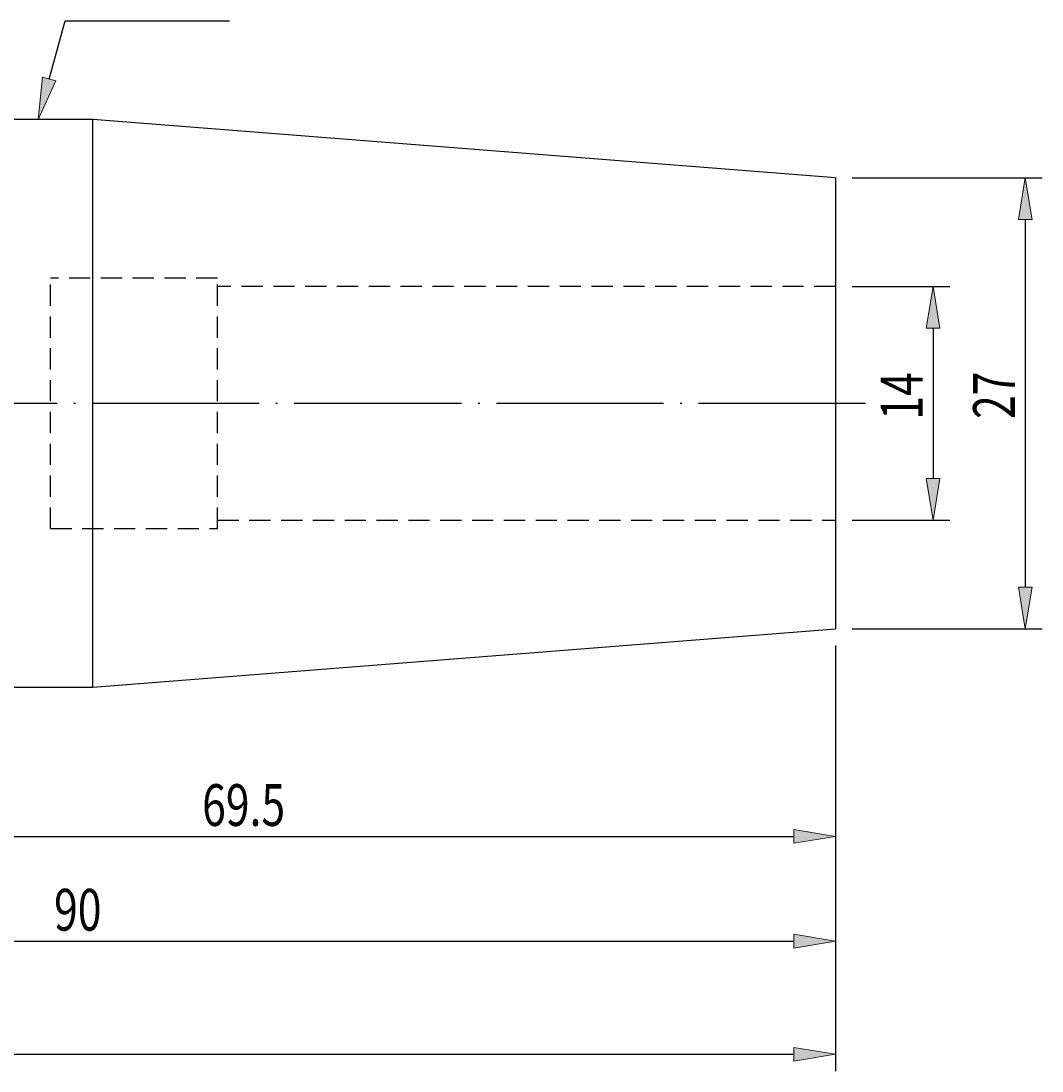
# Model space of a CAD drawing. Units: millimetres. Extents: x -107 to 181, y -46 to 151.
# Drawn here: x 40 to 101, y 39 to 101 of the extents above; entities that cross this region are included whole.
import ezdxf

# ---------------------------------------------------------------- set-up
doc = ezdxf.new("R2010")
doc.units = ezdxf.units.MM
doc.header["$MEASUREMENT"] = 0
for name, pattern in [('AI-Linetype-0', [1.905, 1.27, -0.635]), ('AI-Linetype-1', [1.905, 1.27, -0.635]), ('AI-Linetype-2', [1.905, 1.27, -0.635]), ('AI-Linetype-3', [1.905, 1.27, -0.635]), ('AI-Linetype-4', [1.905, 1.27, -0.635]), ('AI-Linetype-5', [1.905, 1.27, -0.635]), ('AI-Linetype-6', [12.003528, 10, -1, 0.003528, -1])]:
    doc.linetypes.add(name, pattern=pattern)
for name, color, linetype, lineweight in [('圖層2', 7, 'Continuous', 0), ('圖層3', 7, 'Continuous', 0), ('圖層4', 7, 'Continuous', 0), ('圖層5', 7, 'Continuous', 0)]:
    doc.layers.add(name, color=color, linetype=linetype, lineweight=lineweight)

# ---------------------------------------------------------------- blocks, each defined once
blk = doc.blocks.new('Block_0')
at = {"layer": '圖層4', "true_color": 0x00ffff, "transparency": 33554687}
h = blk.add_hatch(color=4, dxfattribs=at)
h.dxf.hatch_style = 2
h.paths.add_polyline_path([(21.816, 53.028), (21.816, 52.195), (19.316, 52.612)])
h = blk.add_hatch(color=4, dxfattribs=at)
h.dxf.hatch_style = 2
h.paths.add_polyline_path([(86.316, 52.195), (86.316, 53.028), (88.816, 52.612)])
at = {"layer": '圖層4', "color": 4, "lineweight": 25, "true_color": 0x00ffff}
for p, q in [((19.316, 64.543), (19.316, 51.612)), ((88.816, 64.043), (88.816, 51.612)), ((21.816, 52.612), (86.316, 52.612))]:
    blk.add_line(p, q, dxfattribs=at)
at = {"layer": '圖層4'}
for points in [[(21.816, 53.028), (21.816, 52.195), (19.316, 52.612), (19.316, 52.612)], [(86.316, 52.195), (86.316, 53.028), (88.816, 52.612), (88.816, 52.612)]]:
    blk.add_lwpolyline(points, close=True, dxfattribs=at)
at = {"layer": '圖層4', "insert": (50.896, 53.237), "char_height": 0.2, "attachment_point": 7}
blk.add_mtext('\\C3;\\c65280;\\FMyriad Pro|b0|i0|c1;\\H2.500000;\\W0.750000;69.5', dxfattribs=at)
blk = doc.blocks.new('Block_1')
at = {"layer": '圖層4', "true_color": 0x00ffff, "transparency": 33554687}
h = blk.add_hatch(color=4, dxfattribs=at)
h.dxf.hatch_style = 2
h.paths.add_polyline_path([(1.316, 46.757), (1.316, 45.924), (-1.184, 46.341)])
h = blk.add_hatch(color=4, dxfattribs=at)
h.dxf.hatch_style = 2
h.paths.add_polyline_path([(86.316, 45.924), (86.316, 46.757), (88.816, 46.341)])
at = {"layer": '圖層4', "color": 4, "lineweight": 25, "true_color": 0x00ffff}
for p, q in [((88.816, 64.043), (88.816, 45.341)), ((-1.184, 61.543), (-1.184, 45.341)), ((1.316, 46.341), (86.316, 46.341))]:
    blk.add_line(p, q, dxfattribs=at)
at = {"layer": '圖層4'}
for points in [[(1.316, 46.757), (1.316, 45.924), (-1.184, 46.341), (-1.184, 46.341)], [(86.316, 45.924), (86.316, 46.757), (88.816, 46.341), (88.816, 46.341)]]:
    blk.add_lwpolyline(points, close=True, dxfattribs=at)
at = {"layer": '圖層4', "insert": (42.03, 46.966), "char_height": 0.2, "attachment_point": 7}
blk.add_mtext('\\C3;\\c65280;\\FMyriad Pro|b0|i0|c1;\\H2.500000;\\W0.750000;90', dxfattribs=at)
blk = doc.blocks.new('Block_2')
at = {"layer": '圖層4', "true_color": 0x00ffff, "transparency": 33554687}
h = blk.add_hatch(color=4, dxfattribs=at)
h.dxf.hatch_style = 2
h.paths.add_polyline_path([(86.316, 39.144), (86.316, 39.978), (88.816, 39.561)])
at = {"layer": '圖層4', "color": 4, "lineweight": 25, "true_color": 0x00ffff}
for p, q in [((88.816, 64.043), (88.816, 38.561)), ((-14.684, 39.561), (86.316, 39.561))]:
    blk.add_line(p, q, dxfattribs=at)
at = {"layer": '圖層4'}
blk.add_lwpolyline([(86.316, 39.144), (86.316, 39.978), (88.816, 39.561), (88.816, 39.561)], close=True, dxfattribs=at)
blk = doc.blocks.new('Block_6')
at = {"layer": '圖層4', "insert": (99.557, 77.605), "char_height": 0.2, "attachment_point": 7, "rotation": 90}
blk.add_mtext('\\C3;\\c65280;\\FMyriad Pro|b0|i0|c1;\\H2.500000;\\W0.750000;27', dxfattribs=at)
blk = doc.blocks.new('Block_5')
at = {"layer": '圖層4', "true_color": 0x00ffff, "transparency": 33554687}
h = blk.add_hatch(color=4, dxfattribs=at)
h.dxf.hatch_style = 2
h.paths.add_polyline_path([(100.598, 89.543), (99.765, 89.543), (100.182, 92.043)])
h = blk.add_hatch(color=4, dxfattribs=at)
h.dxf.hatch_style = 2
h.paths.add_polyline_path([(99.765, 67.543), (100.598, 67.543), (100.182, 65.043)])
at = {"layer": '圖層4', "color": 4, "lineweight": 25, "true_color": 0x00ffff}
for p, q in [((89.816, 92.043), (101.182, 92.043)), ((100.182, 89.543), (100.182, 67.543)), ((89.816, 65.043), (101.182, 65.043))]:
    blk.add_line(p, q, dxfattribs=at)
at = {"layer": '圖層4'}
for points in [[(100.598, 89.543), (99.765, 89.543), (100.182, 92.043), (100.182, 92.043)], [(99.765, 67.543), (100.598, 67.543), (100.182, 65.043), (100.182, 65.043)]]:
    blk.add_lwpolyline(points, close=True, dxfattribs=at)
blk.add_blockref('Block_6', (0, 0), dxfattribs=at)
blk = doc.blocks.new('Block_8')
at = {"layer": '圖層4', "insert": (94.032, 77.56), "char_height": 0.2, "attachment_point": 7, "rotation": 90}
blk.add_mtext('\\C3;\\c65280;\\FMyriad Pro|b0|i0|c1;\\H2.500000;\\W0.750000;14', dxfattribs=at)
blk = doc.blocks.new('Block_7')
at = {"layer": '圖層4', "true_color": 0x00ffff, "transparency": 33554687}
h = blk.add_hatch(color=4, dxfattribs=at)
h.dxf.hatch_style = 2
h.paths.add_polyline_path([(95.073, 83.043), (94.24, 83.043), (94.657, 85.543)])
h = blk.add_hatch(color=4, dxfattribs=at)
h.dxf.hatch_style = 2
h.paths.add_polyline_path([(94.24, 74.043), (95.073, 74.043), (94.657, 71.543)])
at = {"layer": '圖層4', "color": 4, "lineweight": 25, "true_color": 0x00ffff}
for p, q in [((89.816, 85.543), (95.657, 85.543)), ((94.657, 83.043), (94.657, 74.043)), ((89.816, 71.543), (95.657, 71.543))]:
    blk.add_line(p, q, dxfattribs=at)
at = {"layer": '圖層4'}
for points in [[(95.073, 83.043), (94.24, 83.043), (94.657, 85.543), (94.657, 85.543)], [(94.24, 74.043), (95.073, 74.043), (94.657, 71.543), (94.657, 71.543)]]:
    blk.add_lwpolyline(points, close=True, dxfattribs=at)
blk.add_blockref('Block_8', (0, 0), dxfattribs=at)
blk = doc.blocks.new('Block_12')
at = {"layer": '圖層4', "true_color": 0x00ffff, "transparency": 33554687}
h = blk.add_hatch(color=4, dxfattribs=at)
h.dxf.hatch_style = 2
h.paths.add_polyline_path([(42.141, 97.844), (41.08, 95.543), (41.338, 98.064)])
at = {"layer": '圖層4', "color": 4, "lineweight": 25, "true_color": 0x00ffff}
blk.add_lwpolyline([(41.739, 97.954), (42.692, 101.436), (52.527, 101.436)], dxfattribs=at)
at = {"layer": '圖層4'}
blk.add_lwpolyline([(42.141, 97.844), (41.08, 95.543), (41.338, 98.064), (41.338, 98.064)], close=True, dxfattribs=at)

msp = doc.modelspace()

# ---------------------------------------------------------------- linework, layer by layer
at = {"layer": '圖層2', "color": 18, "lineweight": 25, "true_color": 0x000000}
for p, q in [((44.344, 95.543), (37.816, 95.543)), ((88.816, 92.043), (44.344, 95.543)), ((44.344, 61.543), (44.344, 95.543)), ((88.816, 92.043), (88.816, 65.043)), ((44.344, 61.543), (88.816, 65.043)), ((37.816, 61.543), (44.344, 61.543))]:
    msp.add_line(p, q, dxfattribs=at)
at = {"layer": '圖層3', "color": 3, "linetype": 'AI-Linetype-1', "lineweight": 25, "true_color": 0x00ff00}
msp.add_line((41.816, 71.043), (41.816, 86.043), dxfattribs=at)
at = {"layer": '圖層3', "color": 3, "linetype": 'AI-Linetype-3', "lineweight": 25, "true_color": 0x00ff00}
msp.add_line((51.816, 86.043), (41.816, 86.043), dxfattribs=at)
at = {"layer": '圖層3', "color": 3, "linetype": 'AI-Linetype-0', "lineweight": 25, "true_color": 0x00ff00}
msp.add_line((51.816, 71.043), (51.816, 86.043), dxfattribs=at)
at = {"layer": '圖層3', "color": 3, "linetype": 'AI-Linetype-5', "lineweight": 25, "true_color": 0x00ff00}
msp.add_line((88.816, 85.543), (51.816, 85.543), dxfattribs=at)
at = {"layer": '圖層3', "color": 3, "linetype": 'AI-Linetype-4', "lineweight": 25, "true_color": 0x00ff00}
msp.add_line((51.816, 71.543), (88.816, 71.543), dxfattribs=at)
at = {"layer": '圖層3', "color": 3, "linetype": 'AI-Linetype-2', "lineweight": 25, "true_color": 0x00ff00}
msp.add_line((41.816, 71.043), (51.816, 71.043), dxfattribs=at)
at = {"layer": '圖層5', "color": 6, "linetype": 'AI-Linetype-6', "lineweight": 25, "true_color": 0xff00ff}
msp.add_line((-16.184, 78.543), (90.816, 78.543), dxfattribs=at)

# ---------------------------------------------------------------- block references
at = {"layer": '圖層4'}
for name in ['Block_12', 'Block_5', 'Block_7', 'Block_2', 'Block_0', 'Block_1']:
    msp.add_blockref(name, (0, 0), dxfattribs=at)

doc.saveas('drawing.dxf')
